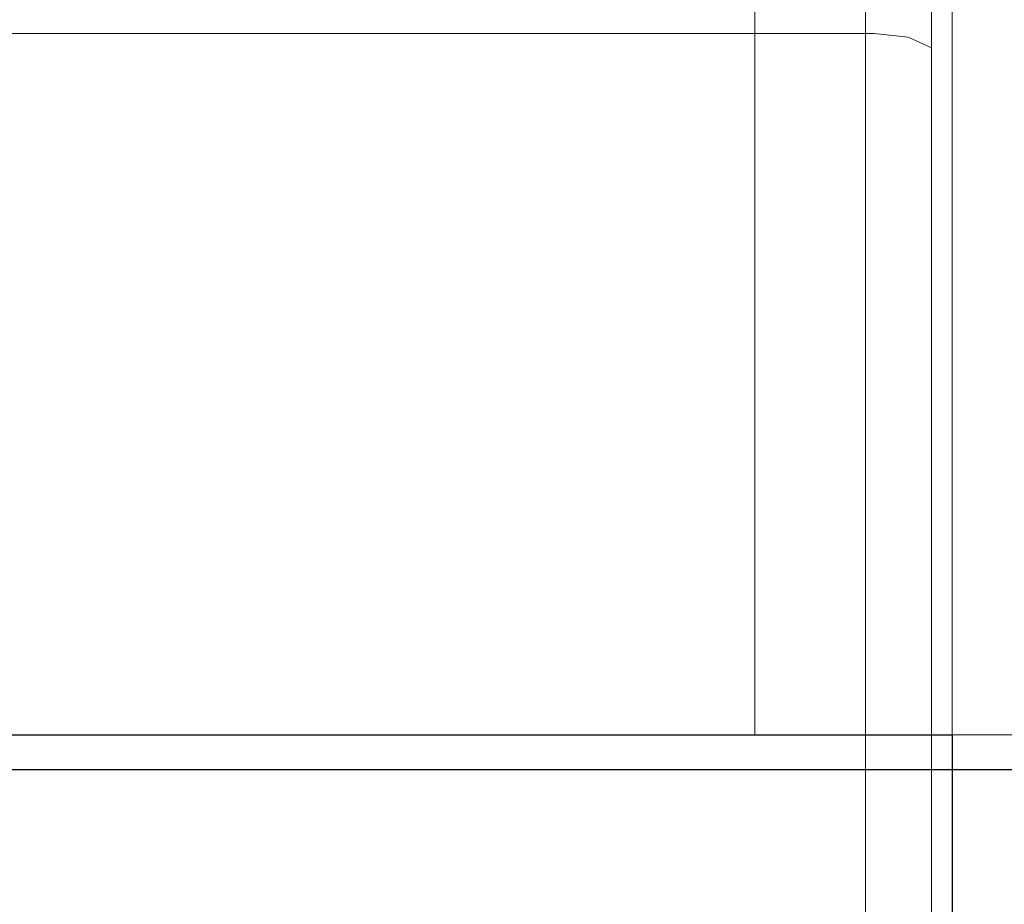
# Model space of a CAD drawing. Extents: x -450 to 450, y -70 to 40.
# Drawn here: x -177 to -173, y -4 to 0 of the extents above; entities that cross this region are included whole.
import ezdxf

# ---------------------------------------------------------------- set-up
doc = ezdxf.new("R2010")
doc.units = 0
doc.header["$LTSCALE"] = 500
doc.header["$MEASUREMENT"] = 0
for name, color, linetype in [('NOVOTERM_CHROM_MAT', 7, 'Continuous'), ('NOVOTERM_PASY', 7, 'Continuous'), ('NOVOTERM_SZKLO', 7, 'Continuous')]:
    doc.layers.add(name, color=color, linetype=linetype)

msp = doc.modelspace()

# ---------------------------------------------------------------- linework, layer by layer
at = {"layer": 'NOVOTERM_CHROM_MAT', "lineweight": 0}
for points, invisible_edges in [([(-173.025, -3.0948, 0.0025), (-191.308, -3.0948, 0.0025), (-191.308, 6.8638, 0.0025), (-173.025, 6.8638, 0.0025)], 15), ([(-173.025, -3.0951, 1900), (-173.025, 6.8635, 1900), (-191.308, 6.8635, 1900), (-191.308, -3.0951, 1900)], 15), ([(-174.275, 6.8638, 58.5629), (-190.005, 6.8638, 58.5629), (-190.005, -2.7037, 58.5629), (-174.276, -2.7037, 58.5629)], 15), ([(-174.275, 6.8635, 1841.4399), (-174.276, -2.704, 1841.4399), (-190.005, -2.704, 1841.4399), (-190.005, 6.8635, 1841.4399)], 15), ([(-174.276, -2.7037, 58.5629), (-173.797, -3.0948, 58.4676), (-173.797, 6.8638, 58.4676), (-174.275, 6.8638, 58.5629)], 15), ([(-174.276, -2.704, 1841.4399), (-174.275, 6.8635, 1841.4399), (-173.797, 6.8635, 1841.5299), (-173.797, -3.0951, 1841.5299)], 15), ([(-173.797, -3.0948, 58.4676), (-173.392, -3.0948, 58.1967), (-173.392, 6.8638, 58.1967), (-173.797, 6.8638, 58.4676)], 13), ([(-173.797, -3.0951, 1841.5299), (-173.797, 6.8635, 1841.5299), (-173.392, 6.8635, 1841.8099), (-173.392, -3.0951, 1841.8099)], 11), ([(-173.392, -3.0948, 58.1967), (-173.121, -3.0948, 57.7911), (-173.121, 6.8638, 57.7911), (-173.392, 6.8638, 58.1967)], 15), ([(-173.392, -3.0951, 1841.8099), (-173.392, 6.8635, 1841.8099), (-173.121, 6.8635, 1842.2101), (-173.121, -3.0951, 1842.2101)], 15), ([(-173.121, -3.0948, 57.7911), (-173.026, -3.0948, 57.3127), (-173.025, 6.8638, 57.3127), (-173.121, 6.8638, 57.7911)], 15), ([(-173.121, -3.0951, 1842.2101), (-173.121, 6.8635, 1842.2101), (-173.025, 6.8635, 1842.6899), (-173.026, -3.0951, 1842.6899)], 15), ([(379.3, -3.0948, 56.0024), (379.3, 6.8638, 56.0024), (-173.025, 6.8638, 56.0024), (-173.026, -3.0948, 56.0024)], 11), ([(-173.026, -3.0948, 56.0024), (-173.025, 6.8638, 56.0024), (-173.025, 6.8638, 57.3127), (-173.026, -3.0948, 57.3127)], 15), ([(379.3, -3.0951, 1844), (-173.026, -3.0951, 1844), (-173.025, 6.8635, 1844), (379.3, 6.8635, 1844)], 13), ([(-173.026, -3.0951, 1844), (-173.026, -3.0951, 1842.6899), (-173.025, 6.8635, 1842.6899), (-173.025, 6.8635, 1844)], 15), ([(379.3, -3.0948, 0.0025), (-173.025, -3.0948, 0.0025), (-173.025, 6.8638, 0.0025), (379.3, 6.8638, 0.0025)], 15), ([(379.3, -3.0951, 1900), (379.3, 6.8635, 1900), (-173.025, 6.8635, 1900), (-173.025, -3.0951, 1900)], 15), ([(-175.867, 0.606, 104.601), (-190.021, 0.606, 104.601), (-190.021, -2.6836, 104.601), (-175.867, -2.6836, 104.601)], 15), ([(-175.867, 0.6057, 1795.4), (-175.867, -2.6839, 1795.4), (-190.021, -2.6839, 1795.4), (-190.021, 0.6057, 1795.4)], 15), ([(-175.867, -2.6836, 104.601), (-174.78, -2.6836, 104.407), (-174.78, 0.6059, 104.409), (-175.867, 0.606, 104.601)], 15), ([(-175.867, -2.6839, 1795.4), (-175.867, 0.6057, 1795.4), (-174.78, 0.6057, 1795.5901), (-174.78, -2.6839, 1795.6001)], 15), ([(-174.78, -2.6836, 104.407), (-173.858, -2.6836, 103.851), (-173.858, 0.6058, 103.856), (-174.78, 0.6059, 104.409)], 15), ([(-174.78, -2.6839, 1795.6001), (-174.78, 0.6057, 1795.5901), (-173.858, 0.6055, 1796.15), (-173.858, -2.6839, 1796.15)], 15), ([(-173.858, -2.6836, 103.851), (-173.242, -2.6837, 103.022), (-173.242, 0.6056, 103.03), (-173.858, 0.6058, 103.856)], 7), ([(-173.858, -2.6839, 1796.15), (-173.858, 0.6055, 1796.15), (-173.242, 0.6053, 1796.97), (-173.242, -2.6839, 1796.98)], 14), ([(-173.242, -2.6837, 103.022), (-173.025, -2.6837, 102.044), (-173.025, 0.6054, 102.055), (-173.242, 0.6056, 103.03)], 15), ([(-173.242, -2.6839, 1796.98), (-173.242, 0.6053, 1796.97), (-173.025, 0.6051, 1797.9501), (-173.025, -2.684, 1797.9601)], 15), ([(-173.025, -2.6839, 99.5551), (-173.025, 0.6036, 99.5551), (-173.025, 0.6054, 102.055), (-173.025, -2.6837, 102.044)], 15), ([(-173.025, -2.6842, 1800.45), (-173.025, -2.684, 1797.9601), (-173.025, 0.6051, 1797.9501), (-173.025, 0.6033, 1800.45)], 15), ([(-173.025, -2.6841, 90.5477), (-173.025, 0.6014, 89.7466), (-173.025, 0.6036, 99.5551), (-173.025, -2.6839, 99.5551)], 15), ([(-173.025, -2.6844, 1809.4501), (-173.025, -2.6842, 1800.45), (-173.025, 0.6033, 1800.45), (-173.025, 0.6011, 1810.26)], 15), ([(-173.025, -2.6843, 81.3543), (-173.025, 0.5996, 74.7787), (-173.025, 0.6014, 89.7466), (-173.025, -2.6841, 90.5477)], 15), ([(-173.025, -2.6846, 1818.65), (-173.025, -2.6844, 1809.4501), (-173.025, 0.6011, 1810.26), (-173.025, 0.5993, 1825.22)], 15), ([(-173.025, -2.6843, 81.3543), (-173.025, -2.7124, 81.1683), (-173.025, 0.4835, 74.1374), (-173.025, 0.5996, 74.7787)], 15), ([(-173.025, -2.6846, 1818.65), (-173.025, 0.5993, 1825.22), (-173.025, 0.4833, 1825.87), (-173.025, -2.7126, 1818.83)], 15), ([(-190.005, -0.1352, 72.3992), (-190.005, 0.4895, 73.1075), (-175.817, 0.4895, 73.1075), (-175.817, -0.1352, 72.3992)], 15), ([(-190.005, -0.1354, 1827.6), (-175.817, -0.1354, 1827.6), (-175.817, 0.4893, 1826.89), (-190.005, 0.4893, 1826.89)], 15), ([(-175.817, -0.1352, 72.3992), (-175.817, 0.4895, 73.1075), (-173.355, 0.4895, 73.1075), (-173.355, -0.1352, 72.3992)], 7), ([(-175.817, -0.1354, 1827.6), (-173.355, -0.1354, 1827.6), (-173.355, 0.4893, 1826.89), (-175.817, 0.4893, 1826.89)], 14), ([(-173.355, 0.4895, 73.1075), (-173.211, 0.4713, 73.1212), (-173.211, -0.1507, 72.4159), (-173.355, -0.1352, 72.3992)], 15), ([(-173.355, 0.4893, 1826.89), (-173.355, -0.1354, 1827.6), (-173.211, -0.151, 1827.59), (-173.211, 0.471, 1826.88)], 15), ([(-173.211, 0.4713, 73.1212), (-173.113, 0.4193, 73.1603), (-173.113, -0.195, 72.4635), (-173.211, -0.1507, 72.4159)], 13), ([(-173.211, 0.471, 1826.88), (-173.211, -0.151, 1827.59), (-173.113, -0.1953, 1827.54), (-173.113, 0.419, 1826.8401)], 11), ([(-173.025, -2.7124, 81.1683), (-173.025, -2.7967, 80.9776), (-173.025, 0.1244, 73.3815), (-173.025, 0.4835, 74.1374)], 15), ([(-173.025, -2.7126, 1818.83), (-173.025, 0.4833, 1825.87), (-173.025, 0.1241, 1826.62), (-173.025, -2.7969, 1819.02)], 15), ([(-173.113, 0.4193, 73.1603), (-173.048, 0.3414, 73.2187), (-173.048, -0.2613, 72.5348), (-173.113, -0.195, 72.4635)], 15), ([(-173.113, 0.419, 1826.8401), (-173.113, -0.1953, 1827.54), (-173.048, -0.2616, 1827.47), (-173.048, 0.3411, 1826.7799)], 15), ([(-173.048, 0.3414, 73.2187), (-173.025, 0.2496, 73.2876), (-173.025, -0.3395, 72.6188), (-173.048, -0.2613, 72.5348)], 15), ([(-173.048, 0.3411, 1826.7799), (-173.048, -0.2616, 1827.47), (-173.025, -0.3398, 1827.3799), (-173.025, 0.2493, 1826.71)], 15), ([(-173.025, 0.2496, 73.2876), (-173.025, 0.1244, 73.3815), (-173.025, -0.4458, 72.733), (-173.025, -0.3395, 72.6188)], 15), ([(-173.025, 0.2493, 1826.71), (-173.025, -0.3398, 1827.3799), (-173.025, -0.4461, 1827.27), (-173.025, 0.1241, 1826.62)], 15), ([(-173.025, -2.7967, 80.9776), (-173.025, -2.9307, 80.8132), (-173.025, -0.4458, 72.733), (-173.025, 0.1244, 73.3815)], 15), ([(-173.025, -2.7969, 1819.02), (-173.025, 0.1241, 1826.62), (-173.025, -0.4461, 1827.27), (-173.025, -2.9309, 1819.1901)], 15), ([(-175.817, -0.1352, 72.3992), (-175.817, -0.9522, 71.8523), (-190.005, -0.9522, 71.8523), (-190.005, -0.1352, 72.3992)], 7), ([(-175.817, -0.1354, 1827.6), (-190.005, -0.1354, 1827.6), (-190.005, -0.9525, 1828.15), (-175.817, -0.9525, 1828.15)], 14), ([(-175.817, -0.9522, 71.8523), (-175.817, -0.1352, 72.3992), (-173.355, -0.1352, 72.3992), (-173.355, -0.9522, 71.8523)], 15), ([(-175.817, -0.9525, 1828.15), (-173.355, -0.9525, 1828.15), (-173.355, -0.1354, 1827.6), (-175.817, -0.1354, 1827.6)], 15), ([(-173.355, -0.1352, 72.3992), (-173.211, -0.1507, 72.4159), (-173.211, -0.9644, 71.8716), (-173.355, -0.9522, 71.8523)], 14), ([(-173.355, -0.1354, 1827.6), (-173.355, -0.9525, 1828.15), (-173.211, -0.9647, 1828.13), (-173.211, -0.151, 1827.59)], 7), ([(-173.211, -0.1507, 72.4159), (-173.113, -0.195, 72.4635), (-173.113, -0.9989, 71.9267), (-173.211, -0.9644, 71.8716)], 12), ([(-173.211, -0.151, 1827.59), (-173.211, -0.9647, 1828.13), (-173.113, -0.9992, 1828.0801), (-173.113, -0.1953, 1827.54)], 3), ([(-173.113, -0.195, 72.4635), (-173.048, -0.2613, 72.5348), (-173.048, -1.0506, 72.0092), (-173.113, -0.9989, 71.9267)], 15), ([(-173.113, -0.1953, 1827.54), (-173.113, -0.9992, 1828.0801), (-173.048, -1.0509, 1827.9901), (-173.048, -0.2616, 1827.47)], 15), ([(-173.048, -0.2613, 72.5348), (-173.025, -0.3395, 72.6188), (-173.025, -1.1116, 72.1065), (-173.048, -1.0506, 72.0092)], 15), ([(-173.048, -0.2616, 1827.47), (-173.048, -1.0509, 1827.9901), (-173.025, -1.1119, 1827.9), (-173.025, -0.3398, 1827.3799)], 15), ([(-173.025, -0.3395, 72.6188), (-173.025, -0.4458, 72.733), (-173.025, -1.1915, 72.2338), (-173.025, -1.1116, 72.1065)], 15), ([(-173.025, -0.3398, 1827.3799), (-173.025, -1.1119, 1827.9), (-173.025, -1.1918, 1827.77), (-173.025, -0.4461, 1827.27)], 15), ([(-173.025, -2.9307, 80.8132), (-173.025, -3.1056, 80.6867), (-173.025, -1.1915, 72.2338), (-173.025, -0.4458, 72.733)], 15), ([(-173.025, -2.9309, 1819.1901), (-173.025, -0.4461, 1827.27), (-173.025, -1.1918, 1827.77), (-173.025, -3.1058, 1819.3199)], 15), ([(-175.817, -0.9522, 71.8523), (-175.817, -1.9034, 71.5114), (-190.005, -1.9034, 71.5114), (-190.005, -0.9522, 71.8523)], 15), ([(-175.817, -0.9525, 1828.15), (-190.005, -0.9525, 1828.15), (-190.005, -1.9037, 1828.49), (-175.817, -1.9037, 1828.49)], 15), ([(-175.817, -1.9034, 71.5114), (-175.817, -0.9522, 71.8523), (-173.355, -0.9522, 71.8523), (-173.355, -1.9034, 71.5114)], 15), ([(-175.817, -1.9037, 1828.49), (-173.355, -1.9037, 1828.49), (-173.355, -0.9525, 1828.15), (-175.817, -0.9525, 1828.15)], 15), ([(-173.355, -0.9522, 71.8523), (-173.211, -0.9644, 71.8716), (-173.211, -1.9115, 71.5327), (-173.355, -1.9034, 71.5114)], 15), ([(-173.355, -0.9525, 1828.15), (-173.355, -1.9037, 1828.49), (-173.211, -1.9118, 1828.47), (-173.211, -0.9647, 1828.13)], 15), ([(-173.211, -0.9644, 71.8716), (-173.113, -0.9989, 71.9267), (-173.113, -1.9346, 71.5935), (-173.211, -1.9115, 71.5327)], 13), ([(-173.211, -0.9647, 1828.13), (-173.211, -1.9118, 1828.47), (-173.113, -1.9349, 1828.41), (-173.113, -0.9992, 1828.0801)], 11), ([(-173.113, -0.9989, 71.9267), (-173.048, -1.0506, 72.0092), (-173.048, -1.9692, 71.6845), (-173.113, -1.9346, 71.5935)], 15), ([(-173.113, -0.9992, 1828.0801), (-173.113, -1.9349, 1828.41), (-173.048, -1.9695, 1828.3201), (-173.048, -1.0509, 1827.9901)], 15), ([(-173.048, -1.0506, 72.0092), (-173.025, -1.1116, 72.1065), (-173.025, -2.01, 71.7918), (-173.048, -1.9692, 71.6845)], 15), ([(-173.048, -1.0509, 1827.9901), (-173.048, -1.9695, 1828.3201), (-173.025, -2.0103, 1828.21), (-173.025, -1.1119, 1827.9)], 15), ([(-173.025, -1.1116, 72.1065), (-173.025, -1.1915, 72.2338), (-173.025, -2.0596, 71.9224), (-173.025, -2.01, 71.7918)], 15), ([(-173.025, -1.1119, 1827.9), (-173.025, -2.0103, 1828.21), (-173.025, -2.0599, 1828.0801), (-173.025, -1.1918, 1827.77)], 15), ([(-173.025, -3.1056, 80.6867), (-173.025, -3.3092, 80.607), (-173.025, -2.0596, 71.9224), (-173.025, -1.1915, 72.2338)], 15), ([(-173.025, -3.1058, 1819.3199), (-173.025, -1.1918, 1827.77), (-173.025, -2.0599, 1828.0801), (-173.025, -3.3095, 1819.3999)], 15), ([(-175.817, -1.9034, 71.5114), (-175.817, -2.7037, 71.4027), (-190.005, -2.7037, 71.4027), (-190.005, -1.9034, 71.5114)], 15), ([(-175.817, -1.9037, 1828.49), (-190.005, -1.9037, 1828.49), (-190.005, -2.704, 1828.6001), (-175.817, -2.704, 1828.6001)], 15), ([(-175.817, -2.7037, 71.4027), (-175.817, -1.9034, 71.5114), (-173.355, -1.9034, 71.5114), (-173.355, -2.7037, 71.4027)], 15), ([(-175.817, -2.704, 1828.6001), (-173.355, -2.704, 1828.6001), (-173.355, -1.9037, 1828.49), (-175.817, -1.9037, 1828.49)], 15), ([(-173.355, -1.9034, 71.5114), (-173.211, -1.9115, 71.5327), (-173.211, -2.7085, 71.4249), (-173.355, -2.7037, 71.4027)], 15), ([(-173.355, -1.9037, 1828.49), (-173.355, -2.704, 1828.6001), (-173.211, -2.7088, 1828.5801), (-173.211, -1.9118, 1828.47)], 15), ([(-173.211, -1.9115, 71.5327), (-173.113, -1.9346, 71.5935), (-173.113, -2.722, 71.4886), (-173.211, -2.7085, 71.4249)], 13), ([(-173.211, -1.9118, 1828.47), (-173.211, -2.7088, 1828.5801), (-173.113, -2.7223, 1828.51), (-173.113, -1.9349, 1828.41)], 11), ([(-173.113, -1.9346, 71.5935), (-173.048, -1.9692, 71.6845), (-173.048, -2.7422, 71.5839), (-173.113, -2.722, 71.4886)], 15), ([(-173.113, -1.9349, 1828.41), (-173.113, -2.7223, 1828.51), (-173.048, -2.7425, 1828.42), (-173.048, -1.9695, 1828.3201)], 15), ([(-173.048, -1.9692, 71.6845), (-173.025, -2.01, 71.7918), (-173.025, -2.766, 71.6961), (-173.048, -2.7422, 71.5839)], 15), ([(-173.048, -1.9695, 1828.3201), (-173.048, -2.7425, 1828.42), (-173.025, -2.7663, 1828.3101), (-173.025, -2.0103, 1828.21)], 15), ([(-173.025, -2.01, 71.7918), (-173.025, -2.0596, 71.9224), (-173.025, -2.7928, 71.8223), (-173.025, -2.766, 71.6961)], 15), ([(-173.025, -2.0103, 1828.21), (-173.025, -2.7663, 1828.3101), (-173.025, -2.7931, 1828.1799), (-173.025, -2.0599, 1828.0801)], 15), ([(-173.025, -3.3092, 80.607), (-173.025, -3.5057, 80.5818), (-173.025, -2.7928, 71.8223), (-173.025, -2.0596, 71.9224)], 15), ([(-173.025, -3.3095, 1819.3999), (-173.025, -2.0599, 1828.0801), (-173.025, -2.7931, 1828.1799), (-173.025, -3.506, 1819.4199)], 15), ([(-175.867, -2.6836, 104.601), (-190.021, -2.6836, 104.601), (-190.021, -3.0948, 104.601), (-175.867, -3.0948, 104.601)], 11), ([(-175.867, -2.6839, 1795.4), (-175.867, -3.0951, 1795.4), (-190.021, -3.0951, 1795.4), (-190.021, -2.6839, 1795.4)], 13), ([(-175.867, -3.0948, 104.601), (-174.78, -3.0948, 104.407), (-174.78, -2.6836, 104.407), (-175.867, -2.6836, 104.601)], 14), ([(-175.867, -3.0951, 1795.4), (-175.867, -2.6839, 1795.4), (-174.78, -2.6839, 1795.6001), (-174.78, -3.0951, 1795.6001)], 7), ([(-174.78, -3.0948, 104.407), (-173.858, -3.0948, 103.851), (-173.858, -2.6836, 103.851), (-174.78, -2.6836, 104.407)], 14), ([(-174.78, -3.0951, 1795.6001), (-174.78, -2.6839, 1795.6001), (-173.858, -2.6839, 1796.15), (-173.858, -3.0951, 1796.15)], 7), ([(-173.858, -3.0948, 103.851), (-173.242, -3.0948, 103.022), (-173.242, -2.6837, 103.022), (-173.858, -2.6836, 103.851)], 6), ([(-173.858, -3.0951, 1796.15), (-173.858, -2.6839, 1796.15), (-173.242, -2.6839, 1796.98), (-173.242, -3.0951, 1796.98)], 6), ([(-173.242, -3.0948, 103.022), (-173.025, -3.0948, 102.042), (-173.025, -2.6837, 102.044), (-173.242, -2.6837, 103.022)], 14), ([(-173.242, -3.0951, 1796.98), (-173.242, -2.6839, 1796.98), (-173.025, -2.684, 1797.9601), (-173.025, -3.0951, 1797.9601)], 7), ([(-173.025, -3.0948, 99.5551), (-173.025, -2.6839, 99.5551), (-173.025, -2.6837, 102.044), (-173.025, -3.0948, 102.042)], 7), ([(-173.025, -3.0948, 90.6492), (-173.025, -2.6841, 90.5477), (-173.025, -2.6839, 99.5551), (-173.025, -3.0948, 99.5551)], 7), ([(-173.025, -3.0951, 1800.45), (-173.025, -3.0951, 1797.9601), (-173.025, -2.684, 1797.9601), (-173.025, -2.6842, 1800.45)], 14), ([(-173.025, -3.0948, 81.5021), (-173.025, -2.6843, 81.3543), (-173.025, -2.6841, 90.5477), (-173.025, -3.0948, 90.6492)], 7), ([(-173.025, -3.0951, 1809.35), (-173.025, -3.0951, 1800.45), (-173.025, -2.6842, 1800.45), (-173.025, -2.6844, 1809.4501)], 14), ([(-173.025, -3.0948, 81.5021), (-173.025, -3.1119, 81.3724), (-173.025, -2.7124, 81.1683), (-173.025, -2.6843, 81.3543)], 14), ([(-173.025, -3.0951, 1818.5), (-173.025, -3.0951, 1809.35), (-173.025, -2.6844, 1809.4501), (-173.025, -2.6846, 1818.65)], 14), ([(-173.025, -3.0951, 1818.5), (-173.025, -2.6846, 1818.65), (-173.025, -2.7126, 1818.83), (-173.025, -3.1121, 1818.63)], 7), ([(-190.005, -2.7037, 58.5629), (-190.005, -6.0948, 58.5629), (-174.276, -6.0948, 58.5629), (-174.276, -2.7037, 58.5629)], 15), ([(-175.817, -2.7037, 71.4027), (-175.817, -6.0948, 71.4027), (-190.005, -6.0948, 71.4027), (-190.005, -2.7037, 71.4027)], 15), ([(-190.005, -2.704, 1841.4399), (-174.276, -2.704, 1841.4399), (-174.276, -6.0951, 1841.4399), (-190.005, -6.0951, 1841.4399)], 15), ([(-175.817, -2.704, 1828.6001), (-190.005, -2.704, 1828.6001), (-190.005, -6.0951, 1828.6001), (-175.817, -6.0951, 1828.6001)], 15), ([(-175.817, -2.7037, 71.4027), (-173.355, -2.7037, 71.4027), (-173.355, -6.0948, 71.4027), (-175.817, -6.0948, 71.4027)], 15), ([(-175.817, -2.704, 1828.6001), (-175.817, -6.0951, 1828.6001), (-173.325, -6.0951, 1828.6001), (-173.355, -2.704, 1828.6001)], 15), ([(-173.797, -3.0948, 58.4676), (-174.276, -2.7037, 58.5629), (-174.276, -6.0948, 58.5629), (-173.797, -6.0948, 58.4676)], 15), ([(-173.797, -3.0951, 1841.5299), (-173.797, -6.0951, 1841.5299), (-174.276, -6.0951, 1841.4399), (-174.276, -2.704, 1841.4399)], 15), ([(-173.355, -2.7037, 71.4027), (-173.211, -2.7085, 71.4249), (-173.211, -6.0948, 71.4255), (-173.355, -6.0948, 71.4027)], 15), ([(-173.355, -2.704, 1828.6001), (-173.325, -6.0951, 1828.6001), (-173.211, -6.0951, 1828.5801), (-173.211, -2.7088, 1828.5801)], 15), ([(-173.211, -2.7085, 71.4249), (-173.113, -2.722, 71.4886), (-173.113, -6.0948, 71.4905), (-173.211, -6.0948, 71.4255)], 13), ([(-173.211, -2.7088, 1828.5801), (-173.211, -6.0951, 1828.5801), (-173.113, -6.0951, 1828.51), (-173.113, -2.7223, 1828.51)], 11), ([(-173.113, -2.722, 71.4886), (-173.048, -2.7422, 71.5839), (-173.048, -6.0948, 71.5879), (-173.113, -6.0948, 71.4905)], 15), ([(-173.113, -2.7223, 1828.51), (-173.113, -6.0951, 1828.51), (-173.048, -6.0951, 1828.41), (-173.048, -2.7425, 1828.42)], 15), ([(-173.048, -2.7422, 71.5839), (-173.025, -2.766, 71.6961), (-173.025, -6.0948, 71.7027), (-173.048, -6.0948, 71.5879)], 15), ([(-173.048, -2.7425, 1828.42), (-173.048, -6.0951, 1828.41), (-173.025, -6.0951, 1828.3), (-173.025, -2.7663, 1828.3101)], 15), ([(-173.025, -3.1119, 81.3724), (-173.025, -3.1618, 81.2519), (-173.025, -2.7967, 80.9776), (-173.025, -2.7124, 81.1683)], 14), ([(-173.025, -3.1121, 1818.63), (-173.025, -2.7126, 1818.83), (-173.025, -2.7969, 1819.02), (-173.025, -3.1621, 1818.75)], 7), ([(-173.025, -2.766, 71.6961), (-173.025, -2.7928, 71.8223), (-173.025, -6.0948, 71.8223), (-173.025, -6.0948, 71.7027)], 15), ([(-173.025, -2.7663, 1828.3101), (-173.025, -6.0951, 1828.3), (-173.025, -6.0951, 1828.1799), (-173.025, -2.7931, 1828.1799)], 15), ([(-173.025, -3.5057, 80.5818), (-173.025, -6.0948, 80.5818), (-173.025, -6.0948, 71.8223), (-173.025, -2.7928, 71.8223)], 15), ([(-173.025, -3.506, 1819.4199), (-173.025, -2.7931, 1828.1799), (-173.025, -6.0951, 1828.1799), (-173.025, -6.0951, 1819.4199)], 15), ([(-173.025, -3.1618, 81.2519), (-173.025, -3.2413, 81.1492), (-173.025, -2.9307, 80.8132), (-173.025, -2.7967, 80.9776)], 14), ([(-173.025, -3.1621, 1818.75), (-173.025, -2.7969, 1819.02), (-173.025, -2.9309, 1819.1901), (-173.025, -3.2415, 1818.8501)], 7), ([(-173.025, -3.2413, 81.1492), (-173.025, -3.3448, 81.0682), (-173.025, -3.1056, 80.6867), (-173.025, -2.9307, 80.8132)], 14), ([(-173.025, -3.2415, 1818.8501), (-173.025, -2.9309, 1819.1901), (-173.025, -3.1058, 1819.3199), (-173.025, -3.3451, 1818.9301)], 7), ([(-173.025, -6.0948, 0.0025), (-191.308, -6.0948, 0.0025), (-191.308, -3.0948, 0.0025), (-173.025, -3.0948, 0.0025)], 15), ([(-173.025, -6.0951, 1900), (-173.025, -3.0951, 1900), (-191.308, -3.0951, 1900), (-191.308, -6.0951, 1900)], 15), ([(-175.914, -3.0948, 81.5021), (-190.021, -3.0948, 81.5021), (-190.021, -3.1119, 81.3724), (-175.914, -3.1119, 81.3724)], 15), ([(-190.021, -3.0948, 104.601), (-190.021, -3.0948, 104.071), (-175.914, -3.0948, 104.071), (-175.867, -3.0948, 104.601)], 15), ([(-175.914, -3.0948, 104.071), (-190.021, -3.0948, 104.071), (-190.021, -3.0948, 101.985), (-175.914, -3.0948, 101.985)], 15), ([(-175.914, -3.0948, 101.985), (-190.021, -3.0948, 101.985), (-190.021, -3.0948, 99.5551), (-175.914, -3.0948, 99.5551)], 15), ([(-175.914, -3.0948, 99.5551), (-190.021, -3.0948, 99.5551), (-190.021, -3.0948, 90.6302), (-175.914, -3.0948, 90.6302)], 15), ([(-175.914, -3.0948, 90.6302), (-190.021, -3.0948, 90.6302), (-190.021, -3.0948, 81.5021), (-175.914, -3.0948, 81.5021)], 15), ([(-175.914, -3.0951, 1818.5), (-175.914, -3.1121, 1818.63), (-190.021, -3.1121, 1818.63), (-190.021, -3.0951, 1818.5)], 15), ([(-190.021, -3.0951, 1795.4), (-175.867, -3.0951, 1795.4), (-175.914, -3.0951, 1795.9301), (-190.021, -3.0951, 1795.9301)], 15), ([(-175.914, -3.0951, 1795.9301), (-175.914, -3.0951, 1798.02), (-190.021, -3.0951, 1798.02), (-190.021, -3.0951, 1795.9301)], 15), ([(-175.914, -3.0951, 1798.02), (-175.914, -3.0951, 1800.45), (-190.021, -3.0951, 1800.45), (-190.021, -3.0951, 1798.02)], 15), ([(-175.914, -3.0951, 1800.45), (-175.914, -3.0951, 1809.37), (-190.021, -3.0951, 1809.37), (-190.021, -3.0951, 1800.45)], 15), ([(-175.914, -3.0951, 1809.37), (-175.914, -3.0951, 1818.5), (-190.021, -3.0951, 1818.5), (-190.021, -3.0951, 1809.37)], 15), ([(-175.914, -3.1618, 81.2519), (-175.914, -3.1119, 81.3724), (-190.021, -3.1119, 81.3724), (-190.021, -3.1618, 81.2519)], 15), ([(-175.914, -3.1621, 1818.75), (-190.021, -3.1621, 1818.75), (-190.021, -3.1121, 1818.63), (-175.914, -3.1121, 1818.63)], 15), ([(-175.867, -3.0948, 104.601), (-175.914, -3.0948, 104.071), (-174.969, -3.0948, 103.904), (-174.78, -3.0948, 104.407)], 15), ([(-173.555, -3.1119, 81.3724), (-173.555, -3.0948, 81.5021), (-175.914, -3.0948, 81.5021), (-175.914, -3.1119, 81.3724)], 15), ([(-173.555, -3.0948, 101.985), (-175.914, -3.0948, 104.071), (-175.914, -3.0948, 101.985), (-173.555, -3.0948, 101.985)], 15), ([(-175.914, -3.0948, 104.071), (-174.221, -3.0948, 103.451), (-174.969, -3.0948, 103.904), (-175.914, -3.0948, 104.071)], 15), ([(-175.914, -3.0948, 104.071), (-173.555, -3.0948, 101.985), (-174.221, -3.0948, 103.451), (-175.914, -3.0948, 104.071)], 15), ([(-173.555, -3.0948, 101.985), (-175.914, -3.0948, 101.985), (-175.914, -3.0948, 99.5551), (-173.555, -3.0948, 99.5551)], 15), ([(-173.555, -3.0948, 99.5551), (-175.914, -3.0948, 99.5551), (-175.914, -3.0948, 90.6302), (-173.555, -3.0948, 90.6302)], 15), ([(-173.555, -3.0948, 90.6302), (-175.914, -3.0948, 90.6302), (-175.914, -3.0948, 81.5021), (-173.555, -3.0948, 81.5021)], 15), ([(-175.867, -3.0951, 1795.4), (-174.78, -3.0951, 1795.6001), (-174.969, -3.0951, 1796.1), (-175.914, -3.0951, 1795.9301)], 15), ([(-173.555, -3.1121, 1818.63), (-175.914, -3.1121, 1818.63), (-175.914, -3.0951, 1818.5), (-173.555, -3.0951, 1818.5)], 15), ([(-175.914, -3.0951, 1795.9301), (-173.555, -3.0951, 1798.02), (-175.914, -3.0951, 1798.02), (-175.914, -3.0951, 1795.9301)], 15), ([(-174.221, -3.0951, 1796.55), (-175.914, -3.0951, 1795.9301), (-174.969, -3.0951, 1796.1), (-174.221, -3.0951, 1796.55)], 15), ([(-173.555, -3.0951, 1798.02), (-175.914, -3.0951, 1795.9301), (-174.221, -3.0951, 1796.55), (-173.555, -3.0951, 1798.02)], 15), ([(-173.555, -3.0951, 1798.02), (-173.555, -3.0951, 1800.45), (-175.914, -3.0951, 1800.45), (-175.914, -3.0951, 1798.02)], 15), ([(-173.555, -3.0951, 1800.45), (-173.555, -3.0951, 1809.37), (-175.914, -3.0951, 1809.37), (-175.914, -3.0951, 1800.45)], 15), ([(-173.555, -3.0951, 1809.37), (-173.555, -3.0951, 1818.5), (-175.914, -3.0951, 1818.5), (-175.914, -3.0951, 1809.37)], 15), ([(-173.555, -3.1618, 81.2519), (-173.555, -3.1119, 81.3724), (-175.914, -3.1119, 81.3724), (-175.914, -3.1618, 81.2519)], 15), ([(-173.555, -3.1621, 1818.75), (-175.914, -3.1621, 1818.75), (-175.914, -3.1121, 1818.63), (-173.555, -3.1121, 1818.63)], 15), ([(-174.78, -3.0948, 104.407), (-174.969, -3.0948, 103.904), (-174.221, -3.0948, 103.451), (-173.858, -3.0948, 103.851)], 15), ([(-174.78, -3.0951, 1795.6001), (-173.858, -3.0951, 1796.15), (-174.221, -3.0951, 1796.55), (-174.969, -3.0951, 1796.1)], 15), ([(-173.858, -3.0948, 103.851), (-174.221, -3.0948, 103.451), (-173.735, -3.0948, 102.798), (-173.242, -3.0948, 103.022)], 15), ([(-174.221, -3.0948, 103.451), (-173.555, -3.0948, 101.985), (-173.735, -3.0948, 102.798), (-174.221, -3.0948, 103.451)], 15), ([(-173.858, -3.0951, 1796.15), (-173.242, -3.0951, 1796.98), (-173.735, -3.0951, 1797.2), (-174.221, -3.0951, 1796.55)], 15), ([(-173.555, -3.0951, 1798.02), (-174.221, -3.0951, 1796.55), (-173.735, -3.0951, 1797.2), (-173.555, -3.0951, 1798.02)], 15), ([(-173.797, -6.0948, 58.4676), (-173.392, -6.0948, 58.1967), (-173.392, -3.0948, 58.1967), (-173.797, -3.0948, 58.4676)], 13), ([(-173.797, -6.0951, 1841.5299), (-173.797, -3.0951, 1841.5299), (-173.392, -3.0951, 1841.8099), (-173.392, -6.0951, 1841.8099)], 11), ([(-173.242, -3.0948, 103.022), (-173.735, -3.0948, 102.798), (-173.555, -3.0948, 101.985), (-173.025, -3.0948, 102.042)], 15), ([(-173.242, -3.0951, 1796.98), (-173.025, -3.0951, 1797.9601), (-173.555, -3.0951, 1798.02), (-173.735, -3.0951, 1797.2)], 15), ([(-173.025, -3.0948, 81.5021), (-173.555, -3.0948, 81.5021), (-173.555, -3.1119, 81.3724), (-173.025, -3.1119, 81.3724)], 15), ([(-173.025, -3.0948, 102.042), (-173.555, -3.0948, 101.985), (-173.555, -3.0948, 99.5551), (-173.025, -3.0948, 99.5551)], 15), ([(-173.025, -3.0948, 99.5551), (-173.555, -3.0948, 99.5551), (-173.555, -3.0948, 90.6302), (-173.025, -3.0948, 90.6492)], 15), ([(-173.025, -3.0948, 90.6492), (-173.555, -3.0948, 90.6302), (-173.555, -3.0948, 81.5021), (-173.025, -3.0948, 81.5021)], 15), ([(-173.025, -3.0951, 1818.5), (-173.025, -3.1121, 1818.63), (-173.555, -3.1121, 1818.63), (-173.555, -3.0951, 1818.5)], 15), ([(-173.025, -3.0951, 1797.9601), (-173.025, -3.0951, 1800.45), (-173.555, -3.0951, 1800.45), (-173.555, -3.0951, 1798.02)], 15), ([(-173.025, -3.0951, 1800.45), (-173.025, -3.0951, 1809.35), (-173.555, -3.0951, 1809.37), (-173.555, -3.0951, 1800.45)], 15), ([(-173.025, -3.0951, 1809.35), (-173.025, -3.0951, 1818.5), (-173.555, -3.0951, 1818.5), (-173.555, -3.0951, 1809.37)], 15), ([(-173.025, -3.1119, 81.3724), (-173.555, -3.1119, 81.3724), (-173.555, -3.1618, 81.2519), (-173.025, -3.1618, 81.2519)], 15), ([(-173.025, -3.1121, 1818.63), (-173.025, -3.1621, 1818.75), (-173.555, -3.1621, 1818.75), (-173.555, -3.1121, 1818.63)], 15), ([(-173.392, -6.0948, 58.1967), (-173.121, -6.0948, 57.7911), (-173.121, -3.0948, 57.7911), (-173.392, -3.0948, 58.1967)], 15), ([(-173.392, -6.0951, 1841.8099), (-173.392, -3.0951, 1841.8099), (-173.121, -3.0951, 1842.2101), (-173.121, -6.0951, 1842.2101)], 15), ([(-173.121, -6.0948, 57.7911), (-173.026, -6.0948, 57.3127), (-173.026, -3.0948, 57.3127), (-173.121, -3.0948, 57.7911)], 15), ([(-173.121, -6.0951, 1842.2101), (-173.121, -3.0951, 1842.2101), (-173.026, -3.0951, 1842.6899), (-173.026, -6.0951, 1842.6899)], 15), ([(-173.026, -6.0948, 56.0024), (379.3, -6.0948, 56.0024), (379.3, -3.0948, 56.0024), (-173.026, -3.0948, 56.0024)], 7), ([(-173.026, -6.0948, 57.3127), (-173.026, -6.0948, 56.0024), (-173.026, -3.0948, 56.0024), (-173.026, -3.0948, 57.3127)], 15), ([(-173.026, -6.0951, 1844), (-173.026, -3.0951, 1844), (379.3, -3.0951, 1844), (379.3, -6.0951, 1844)], 14), ([(-173.026, -6.0951, 1842.6899), (-173.026, -3.0951, 1842.6899), (-173.026, -3.0951, 1844), (-173.026, -6.0951, 1844)], 15), ([(379.3, -6.0948, 0.0025), (-173.025, -6.0948, 0.0025), (-173.025, -3.0948, 0.0025), (379.3, -3.0948, 0.0025)], 15), ([(379.3, -6.0951, 1900), (379.3, -3.0951, 1900), (-173.025, -3.0951, 1900), (-173.025, -6.0951, 1900)], 15), ([(-173.025, -3.3448, 81.0682), (-173.025, -3.4654, 81.0195), (-173.025, -3.3092, 80.607), (-173.025, -3.1056, 80.6867)], 14), ([(-173.025, -3.3451, 1818.9301), (-173.025, -3.1058, 1819.3199), (-173.025, -3.3095, 1819.3999), (-173.025, -3.4657, 1818.98)], 7), ([(-175.914, -3.2413, 81.1492), (-175.914, -3.1618, 81.2519), (-190.021, -3.1618, 81.2519), (-190.021, -3.2413, 81.1492)], 15), ([(-175.914, -3.2415, 1818.8501), (-190.021, -3.2415, 1818.8501), (-190.021, -3.1621, 1818.75), (-175.914, -3.1621, 1818.75)], 15), ([(-173.555, -3.2413, 81.1492), (-173.555, -3.1618, 81.2519), (-175.914, -3.1618, 81.2519), (-175.914, -3.2413, 81.1492)], 15), ([(-173.555, -3.2415, 1818.8501), (-175.914, -3.2415, 1818.8501), (-175.914, -3.1621, 1818.75), (-173.555, -3.1621, 1818.75)], 15), ([(-173.025, -3.1618, 81.2519), (-173.555, -3.1618, 81.2519), (-173.555, -3.2413, 81.1492), (-173.025, -3.2413, 81.1492)], 11), ([(-173.025, -3.1621, 1818.75), (-173.025, -3.2415, 1818.8501), (-173.555, -3.2415, 1818.8501), (-173.555, -3.1621, 1818.75)], 13), ([(-175.914, -3.3448, 81.0682), (-175.914, -3.2413, 81.1492), (-190.021, -3.2413, 81.1492), (-190.021, -3.3448, 81.0682)], 13), ([(-173.555, -3.3448, 81.0682), (-173.555, -3.2413, 81.1492), (-175.914, -3.2413, 81.1492), (-175.914, -3.3448, 81.0682)], 13), ([(-173.025, -3.2413, 81.1492), (-173.555, -3.2413, 81.1492), (-173.555, -3.3448, 81.0682), (-173.025, -3.3448, 81.0682)], 15), ([(-175.914, -3.3451, 1818.9301), (-190.021, -3.3451, 1818.9301), (-190.021, -3.2415, 1818.8501), (-175.914, -3.2415, 1818.8501)], 11), ([(-173.555, -3.3451, 1818.9301), (-175.914, -3.3451, 1818.9301), (-175.914, -3.2415, 1818.8501), (-173.555, -3.2415, 1818.8501)], 11), ([(-173.025, -3.2415, 1818.8501), (-173.025, -3.3451, 1818.9301), (-173.555, -3.3451, 1818.9301), (-173.555, -3.2415, 1818.8501)], 15), ([(-173.025, -3.4654, 81.0195), (-173.025, -3.5948, 81.0014), (-173.025, -3.5057, 80.5818), (-173.025, -3.3092, 80.607)], 14), ([(-173.025, -3.4657, 1818.98), (-173.025, -3.3095, 1819.3999), (-173.025, -3.506, 1819.4199), (-173.025, -3.5951, 1819)], 7), ([(-190.021, -3.3448, 81.0682), (-190.021, -3.4654, 81.0195), (-175.914, -3.4654, 81.0195), (-175.914, -3.3448, 81.0682)], 15), ([(-190.021, -3.3451, 1818.9301), (-175.914, -3.3451, 1818.9301), (-175.914, -3.4657, 1818.98), (-190.021, -3.4657, 1818.98)], 15), ([(-175.914, -3.3448, 81.0682), (-175.914, -3.4654, 81.0195), (-173.555, -3.4654, 81.0195), (-173.555, -3.3448, 81.0682)], 15), ([(-175.914, -3.3451, 1818.9301), (-173.555, -3.3451, 1818.9301), (-173.555, -3.4657, 1818.98), (-175.914, -3.4657, 1818.98)], 15), ([(-173.025, -3.3448, 81.0682), (-173.555, -3.3448, 81.0682), (-173.555, -3.4654, 81.0195), (-173.025, -3.4654, 81.0195)], 15), ([(-173.025, -3.3451, 1818.9301), (-173.025, -3.4657, 1818.98), (-173.555, -3.4657, 1818.98), (-173.555, -3.3451, 1818.9301)], 15), ([(-190.021, -3.4654, 81.0195), (-190.021, -3.5948, 81.0014), (-175.914, -3.5948, 81.0014), (-175.914, -3.4654, 81.0195)], 15), ([(-190.021, -3.4657, 1818.98), (-175.914, -3.4657, 1818.98), (-175.914, -3.5951, 1819), (-190.021, -3.5951, 1819)], 15), ([(-175.914, -3.4654, 81.0195), (-175.914, -3.5948, 81.0014), (-173.555, -3.5948, 81.0014), (-173.555, -3.4654, 81.0195)], 15), ([(-175.914, -3.4657, 1818.98), (-173.555, -3.4657, 1818.98), (-173.555, -3.5951, 1819), (-175.914, -3.5951, 1819)], 15), ([(-173.025, -3.4654, 81.0195), (-173.555, -3.4654, 81.0195), (-173.555, -3.5948, 81.0014), (-173.025, -3.5948, 81.0014)], 15), ([(-173.025, -3.4657, 1818.98), (-173.025, -3.5951, 1819), (-173.555, -3.5951, 1819), (-173.555, -3.4657, 1818.98)], 15), ([(-173.025, -3.5948, 81.0014), (-173.025, -6.0948, 81.0014), (-173.025, -6.0948, 80.5818), (-173.025, -3.5057, 80.5818)], 14), ([(-173.025, -3.5951, 1819), (-173.025, -3.506, 1819.4199), (-173.025, -6.0951, 1819.4199), (-173.025, -6.0951, 1819)], 7), ([(-190.021, -3.5948, 81.0014), (-190.021, -6.0948, 81.0014), (-175.914, -6.0948, 81.0014), (-175.914, -3.5948, 81.0014)], 15), ([(-190.021, -3.5951, 1819), (-175.914, -3.5951, 1819), (-175.914, -6.0951, 1819), (-190.021, -6.0951, 1819)], 15), ([(-175.914, -3.5948, 81.0014), (-175.914, -6.0948, 81.0014), (-173.555, -6.0948, 81.0014), (-173.555, -3.5948, 81.0014)], 15), ([(-175.914, -3.5951, 1819), (-173.555, -3.5951, 1819), (-173.555, -6.0951, 1819), (-175.914, -6.0951, 1819)], 15), ([(-173.025, -3.5948, 81.0014), (-173.555, -3.5948, 81.0014), (-173.555, -6.0948, 81.0014), (-173.025, -6.0948, 81.0014)], 15), ([(-173.025, -3.5951, 1819), (-173.025, -6.0951, 1819), (-173.555, -6.0951, 1819), (-173.555, -3.5951, 1819)], 15)]:
    msp.add_3dface(points, dxfattribs=dict(at, invisible_edges=invisible_edges))
at = {"layer": 'NOVOTERM_PASY', "lineweight": 0, "invisible_edges": 10}
for points in [[(-379.5, -3.095, 1199.6199), (377.547, -3.095, 1199.6199), (377.547, -3.0949, 700.3834), (-379.5, -3.0949, 700.3834)], [(-379.5, -3.0949, 624.3282), (377.547, -3.0949, 624.3282), (377.547, -3.0949, 408.7504), (-379.5, -3.0949, 408.7504)], [(-379.5, -3.095, 1491.2532), (377.547, -3.095, 1491.2532), (377.547, -3.095, 1275.675), (-379.5, -3.095, 1275.675)]]:
    msp.add_3dface(points, dxfattribs=at)
at = {"layer": 'NOVOTERM_SZKLO', "lineweight": 0}
for points, invisible_edges in [([(377.547, -3.1119, 81.3715), (-379.5, -3.1119, 81.3715), (-379.5, -3.0948, 81.5009), (377.547, -3.0948, 81.5009)], 15), ([(377.547, -3.0948, 81.5009), (-379.5, -3.0948, 81.5009), (-379.5, -3.0949, 408.7504), (377.547, -3.0949, 408.7504)], 11), ([(-379.5, -3.0949, 700.3834), (377.547, -3.0949, 700.3834), (377.547, -3.0949, 624.3282), (-379.5, -3.0949, 624.3282)], 10), ([(377.547, -3.095, 1491.2532), (-379.5, -3.095, 1491.2532), (-379.5, -3.0951, 1818.5), (377.547, -3.0951, 1818.5)], 14), ([(-379.5, -3.095, 1275.675), (377.547, -3.095, 1275.675), (377.547, -3.095, 1199.6199), (-379.5, -3.095, 1199.6199)], 10), ([(377.547, -3.0951, 1818.5), (-379.5, -3.0951, 1818.5), (-379.5, -3.1121, 1818.63), (377.547, -3.1121, 1818.63)], 15), ([(377.547, -3.1618, 81.2509), (-379.5, -3.1618, 81.2509), (-379.5, -3.1119, 81.3715), (377.547, -3.1119, 81.3715)], 15), ([(377.547, -3.1121, 1818.63), (-379.5, -3.1121, 1818.63), (-379.5, -3.1621, 1818.75), (377.547, -3.1621, 1818.75)], 15), ([(377.547, -3.2413, 81.1473), (-379.5, -3.2413, 81.1473), (-379.5, -3.1618, 81.2509), (377.547, -3.1618, 81.2509)], 15), ([(377.547, -3.1621, 1818.75), (-379.5, -3.1621, 1818.75), (-379.5, -3.2415, 1818.8501), (377.547, -3.2415, 1818.8501)], 11), ([(377.547, -3.3448, 81.0679), (-379.5, -3.3448, 81.0679), (-379.5, -3.2413, 81.1473), (377.547, -3.2413, 81.1473)], 11), ([(377.547, -3.2415, 1818.8501), (-379.5, -3.2415, 1818.8501), (-379.5, -3.3451, 1818.9301), (377.547, -3.3451, 1818.9301)], 15), ([(377.547, -3.4654, 81.0179), (-379.5, -3.4654, 81.0179), (-379.5, -3.3448, 81.0679), (377.547, -3.3448, 81.0679)], 15), ([(377.547, -3.3451, 1818.9301), (-379.5, -3.3451, 1818.9301), (-379.5, -3.4657, 1818.98), (377.547, -3.4657, 1818.98)], 15), ([(377.547, -3.5948, 81.0009), (-379.5, -3.5948, 81.0009), (-379.5, -3.4654, 81.0179), (377.547, -3.4654, 81.0179)], 15), ([(377.547, -3.4657, 1818.98), (-379.5, -3.4657, 1818.98), (-379.5, -3.5951, 1819), (377.547, -3.5951, 1819)], 15), ([(-379.5, -8.5948, 81.0009), (-379.5, -3.5948, 81.0009), (377.547, -3.5948, 81.0009), (377.547, -8.5948, 81.0009)], 15), ([(-379.5, -3.5951, 1819), (-379.5, -8.5951, 1819), (377.547, -8.5951, 1819), (377.547, -3.5951, 1819)], 15)]:
    msp.add_3dface(points, dxfattribs=dict(at, invisible_edges=invisible_edges))

doc.saveas('drawing.dxf')
